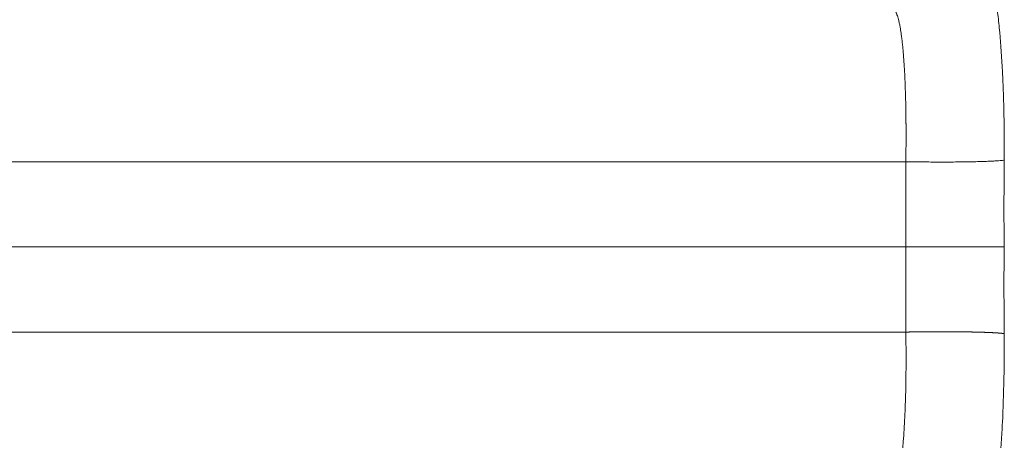
# Model space of a CAD drawing. Units: millimetres. Extents: x 0 to 594, y 0 to 420.
# Drawn here: x 174 to 180, y 147 to 149 of the extents above; entities that cross this region are included whole.
import ezdxf

# ---------------------------------------------------------------- set-up
doc = ezdxf.new("R2010")
doc.units = ezdxf.units.MM
doc.layers.add('1', color=7, linetype='Continuous', true_color=0xffffff)

msp = doc.modelspace()

# ---------------------------------------------------------------- linework, layer by layer
at = {"layer": '1', "color": 3, "linetype": 'Continuous', "lineweight": 18}
msp.add_line((179.0069, 147.9929), (179.521, 147.9929), dxfattribs=at)
for points, knots in [([(179.3425, 149.6378), (179.3565, 149.6378), (179.37, 149.6303), (179.396, 149.6002), (179.4081, 149.578), (179.4252, 149.5344), (179.4308, 149.5181), (179.4414, 149.482), (179.4466, 149.4621), (179.4613, 149.398), (179.4701, 149.3494), (179.4819, 149.2678), (179.4855, 149.2391), (179.4925, 149.1788), (179.4956, 149.1475), (179.5043, 149.0507), (179.5091, 148.9822), (179.5146, 148.8733), (179.5162, 148.8358), (179.5188, 148.7603), (179.5198, 148.7221), (179.5221, 148.6063), (179.5225, 148.5276), (179.5219, 148.4471)], [0, 0, 0, 0, 0.125, 0.125, 0.25, 0.25, 0.3125, 0.3125, 0.375, 0.375, 0.5, 0.5, 0.5625, 0.5625, 0.625, 0.625, 0.75, 0.75, 0.8125, 0.8125, 0.875, 0.875, 1, 1, 1, 1]), ([(179.0072, 148.4387), (179.0195, 148.4384), (179.0323, 148.4382), (179.0584, 148.4379), (179.0719, 148.4377), (179.0992, 148.4374), (179.1132, 148.4373), (179.1414, 148.4371), (179.1557, 148.437), (179.1844, 148.437), (179.1988, 148.437), (179.2275, 148.437), (179.2418, 148.4371), (179.2699, 148.4372), (179.2838, 148.4373), (179.3109, 148.4376), (179.3241, 148.4378), (179.3497, 148.4382), (179.362, 148.4385), (179.3855, 148.439), (179.3967, 148.4393), (179.4179, 148.44), (179.4278, 148.4403), (179.4463, 148.441), (179.4548, 148.4414), (179.4704, 148.4422), (179.4775, 148.4426), (179.4902, 148.4435), (179.4958, 148.444), (179.5056, 148.4448), (179.5098, 148.4453), (179.5169, 148.4462), (179.5197, 148.4467), (179.5219, 148.4471)], [0, 0, 0, 0, 0.0625, 0.0625, 0.125, 0.125, 0.1875, 0.1875, 0.25, 0.25, 0.3125, 0.3125, 0.375, 0.375, 0.4375, 0.4375, 0.5, 0.5, 0.5625, 0.5625, 0.625, 0.625, 0.6875, 0.6875, 0.75, 0.75, 0.8125, 0.8125, 0.875, 0.875, 0.9375, 0.9375, 1, 1, 1, 1]), ([(179.0069, 147.9929), (178.9703, 147.9929), (178.9336, 147.9929), (178.292, 147.9929), (177.6377, 147.9929), (176.3287, 147.9929), (175.6745, 147.9929), (174.4651, 147.9929), (173.9105, 147.9929), (173.2163, 147.9929), (173.0077, 147.9929), (172.6441, 147.9929), (172.4891, 147.9929), (172.2386, 147.9929), (172.1431, 147.9929), (172.0529, 147.9929), (172.032, 147.9929), (172.0164, 147.9929)], [0, 0, 0, 0, 0.012818, 0.012818, 0.222573, 0.222573, 0.432327, 0.432327, 0.642082, 0.642082, 0.746959, 0.746959, 0.851837, 0.851837, 0.956714, 0.956714, 1, 1, 1, 1]), ([(179.0072, 147.5471), (179.0072, 147.5471), (179.0072, 147.5472), (179.0062, 147.6957), (179.0061, 147.8443), (179.0069, 147.9929)], [0, 0, 0, 0, 0.000001, 0.000001, 1, 1, 1, 1]), ([(179.0072, 147.5472), (179.0082, 147.5472), (179.0101, 147.5472), (179.013, 147.5473), (179.0159, 147.5473), (179.0188, 147.5474), (179.0216, 147.5474), (179.0244, 147.5474), (179.0272, 147.5475), (179.0299, 147.5475), (179.0326, 147.5476), (179.0353, 147.5476), (179.038, 147.5477), (179.0406, 147.5477), (179.0432, 147.5477), (179.0457, 147.5478), (179.0483, 147.5478), (179.0508, 147.5478), (179.0533, 147.5479), (179.0557, 147.5479), (179.0581, 147.5479), (179.0605, 147.548), (179.0628, 147.548), (179.0652, 147.548), (179.0674, 147.5481), (179.0697, 147.5481), (179.0719, 147.5481), (179.0741, 147.5481), (179.0763, 147.5482), (179.0784, 147.5482), (179.0805, 147.5482), (179.0825, 147.5482), (179.0846, 147.5482), (179.0866, 147.5483), (179.0885, 147.5483), (179.0905, 147.5483), (179.0924, 147.5483), (179.0942, 147.5483), (179.0961, 147.5484), (179.0979, 147.5484), (179.0996, 147.5484), (179.1014, 147.5484), (179.1031, 147.5484), (179.1047, 147.5484), (179.1064, 147.5484), (179.108, 147.5485), (179.1095, 147.5485), (179.1133, 147.5485), (179.1191, 147.5486), (179.1271, 147.5486), (179.135, 147.5487), (179.1429, 147.5487), (179.1508, 147.5487), (179.1586, 147.5488), (179.1664, 147.5488), (179.1741, 147.5488), (179.1818, 147.5488), (179.1894, 147.5488), (179.197, 147.5488), (179.2045, 147.5488), (179.212, 147.5488), (179.2194, 147.5488), (179.2268, 147.5488), (179.234, 147.5487), (179.2412, 147.5487), (179.2484, 147.5487), (179.2554, 147.5486), (179.2624, 147.5486), (179.2694, 147.5485), (179.2762, 147.5485), (179.283, 147.5484), (179.2896, 147.5484), (179.2963, 147.5483), (179.3028, 147.5482), (179.3092, 147.5481), (179.3156, 147.548), (179.3218, 147.548), (179.328, 147.5479), (179.3341, 147.5478), (179.3401, 147.5477), (179.346, 147.5476), (179.3519, 147.5475), (179.3576, 147.5473), (179.3632, 147.5472), (179.3688, 147.5471), (179.3742, 147.547), (179.3796, 147.5469), (179.3848, 147.5467), (179.39, 147.5466), (179.3951, 147.5465), (179.4, 147.5463), (179.4049, 147.5462), (179.4097, 147.546), (179.4143, 147.5459), (179.4189, 147.5457), (179.4234, 147.5456), (179.4278, 147.5454), (179.4321, 147.5453), (179.4362, 147.5451), (179.4403, 147.5449), (179.4443, 147.5448), (179.4482, 147.5446), (179.452, 147.5444), (179.4557, 147.5443), (179.4592, 147.5441), (179.4627, 147.5439), (179.4661, 147.5437), (179.4694, 147.5436), (179.4726, 147.5434), (179.4757, 147.5432), (179.4787, 147.543), (179.4816, 147.5428), (179.4844, 147.5426), (179.4871, 147.5424), (179.4898, 147.5423), (179.4923, 147.5421), (179.4947, 147.5419), (179.4971, 147.5417), (179.4993, 147.5415), (179.5014, 147.5413), (179.5035, 147.5411), (179.5055, 147.5409), (179.5074, 147.5407), (179.5092, 147.5405), (179.5109, 147.5403), (179.5125, 147.5401), (179.514, 147.5399), (179.5154, 147.5397), (179.5168, 147.5395), (179.5181, 147.5393), (179.5193, 147.5391), (179.5204, 147.5389), (179.5211, 147.5387), (179.5214, 147.5387)], [0, 0, 0, 0, 0.004412, 0.008776, 0.013091, 0.017359, 0.021577, 0.025748, 0.02987, 0.033944, 0.037969, 0.041946, 0.045875, 0.049756, 0.053588, 0.057372, 0.061107, 0.064795, 0.068433, 0.072024, 0.075566, 0.07906, 0.082506, 0.085903, 0.089252, 0.092552, 0.095805, 0.099009, 0.102164, 0.105271, 0.10833, 0.111341, 0.114303, 0.117217, 0.120083, 0.1229, 0.125669, 0.12839, 0.131062, 0.133686, 0.136261, 0.138789, 0.141268, 0.143698, 0.146081, 0.148415, 0.1507, 0.152938, 0.164601, 0.176225, 0.187807, 0.19935, 0.210852, 0.222313, 0.233734, 0.245115, 0.256455, 0.267755, 0.279014, 0.290233, 0.301412, 0.31255, 0.323647, 0.334704, 0.345721, 0.356697, 0.367633, 0.378529, 0.389384, 0.400198, 0.410972, 0.421706, 0.432399, 0.443052, 0.453664, 0.464236, 0.474768, 0.485259, 0.495709, 0.50612, 0.516489, 0.526819, 0.537108, 0.547356, 0.557564, 0.567732, 0.577859, 0.587946, 0.597992, 0.607998, 0.617963, 0.627888, 0.637773, 0.647617, 0.65742, 0.667184, 0.676906, 0.686589, 0.696231, 0.705832, 0.715393, 0.724914, 0.734394, 0.743834, 0.753233, 0.762592, 0.771911, 0.781189, 0.790427, 0.799624, 0.80878, 0.817897, 0.826973, 0.836008, 0.845003, 0.853958, 0.862872, 0.871746, 0.880579, 0.889372, 0.898124, 0.906836, 0.915508, 0.924139, 0.93273, 0.94128, 0.94979, 0.958259, 0.966688, 0.975077, 0.983425, 0.991733, 1, 1, 1, 1]), ([(179.5219, 147.5387), (179.5222, 147.4984), (179.5223, 147.4585), (179.5218, 147.3791), (179.5213, 147.3395), (179.519, 147.2224), (179.5164, 147.1474), (179.5109, 147.0393), (179.5088, 147.004), (179.504, 146.9349), (179.5013, 146.9011), (179.4925, 146.8042), (179.4857, 146.7447), (179.4739, 146.6631), (179.4697, 146.637), (179.4608, 146.588), (179.4561, 146.5652), (179.4415, 146.5016), (179.4309, 146.4658), (179.4136, 146.4219), (179.4076, 146.4089), (179.3954, 146.3868), (179.3891, 146.3777), (179.3699, 146.3555), (179.3565, 146.348), (179.3425, 146.348)], [0, 0, 0, 0, 0.0625, 0.0625, 0.125, 0.125, 0.25, 0.25, 0.3125, 0.3125, 0.375, 0.375, 0.5, 0.5, 0.5625, 0.5625, 0.625, 0.625, 0.75, 0.75, 0.8125, 0.8125, 0.875, 0.875, 1, 1, 1, 1])]:
    msp.add_open_spline(points, degree=3, knots=knots, dxfattribs=at)
at = {"layer": '1', "color": 7, "linetype": 'Continuous', "lineweight": 13}
for points, knots in [([(179.0072, 148.4387), (179.0072, 148.44), (179.0073, 148.4428), (179.0073, 148.4469), (179.0074, 148.4511), (179.0074, 148.4552), (179.0075, 148.4594), (179.0075, 148.4635), (179.0076, 148.4677), (179.0076, 148.4718), (179.0077, 148.476), (179.0077, 148.4802), (179.0078, 148.4844), (179.0078, 148.4885), (179.0079, 148.4927), (179.0079, 148.4969), (179.0079, 148.5011), (179.008, 148.5053), (179.008, 148.5094), (179.008, 148.5136), (179.0081, 148.5178), (179.0081, 148.522), (179.0081, 148.5262), (179.0081, 148.5304), (179.0082, 148.5346), (179.0082, 148.5388), (179.0082, 148.543), (179.0082, 148.5472), (179.0082, 148.5514), (179.0082, 148.5556), (179.0083, 148.5598), (179.0083, 148.564), (179.0083, 148.5682), (179.0083, 148.5724), (179.0083, 148.5766), (179.0083, 148.5808), (179.0083, 148.585), (179.0083, 148.5892), (179.0083, 148.5934), (179.0083, 148.5976), (179.0082, 148.6018), (179.0082, 148.606), (179.0082, 148.6102), (179.0082, 148.6144), (179.0082, 148.6186), (179.0081, 148.6227), (179.0081, 148.6269), (179.0081, 148.6311), (179.0081, 148.6353), (179.008, 148.6395), (179.008, 148.6436), (179.008, 148.6478), (179.0079, 148.6519), (179.0079, 148.6561), (179.0079, 148.6603), (179.0078, 148.6644), (179.0078, 148.6685), (179.0077, 148.6727), (179.0077, 148.6768), (179.0076, 148.6809), (179.0076, 148.6851), (179.0075, 148.6892), (179.0074, 148.6933), (179.0074, 148.6974), (179.0073, 148.7015), (179.0072, 148.7056), (179.0072, 148.7097), (179.0071, 148.7138), (179.007, 148.7179), (179.007, 148.7219), (179.0069, 148.726), (179.0068, 148.73), (179.0067, 148.7341), (179.0066, 148.7381), (179.0066, 148.7422), (179.0065, 148.7462), (179.006, 148.7671), (179.005, 148.805), (179.0031, 148.8586), (179.0006, 148.9114), (178.9974, 148.9626), (178.9943, 149.0038), (178.9914, 149.0363), (178.9888, 149.0613), (178.9859, 149.0859), (178.9829, 149.1079), (178.9799, 149.1279), (178.9767, 149.1465), (178.9729, 149.1652), (178.9688, 149.1825), (178.9648, 149.1969), (178.9611, 149.2077), (178.958, 149.2155), (178.9555, 149.2209), (178.9537, 149.2244), (178.9526, 149.2264), (178.9518, 149.2278), (178.9511, 149.2291), (178.9502, 149.2305), (178.9493, 149.2318), (178.9484, 149.233), (178.9475, 149.2341), (178.9466, 149.2352), (178.9457, 149.2362), (178.9449, 149.2371), (178.944, 149.2379), (178.9432, 149.2386), (178.9423, 149.2393), (178.9415, 149.2399), (178.9407, 149.2405), (178.9398, 149.241), (178.939, 149.2414), (178.9382, 149.2418), (178.9374, 149.2421), (178.9366, 149.2423), (178.9358, 149.2426), (178.9351, 149.2427), (178.9343, 149.2428), (178.9335, 149.2429), (178.933, 149.2429), (178.9328, 149.2429)], [0, 0, 0, 0, 0.003209, 0.006423, 0.00964, 0.012862, 0.016088, 0.019318, 0.022552, 0.02579, 0.029032, 0.032279, 0.035529, 0.038783, 0.042041, 0.045303, 0.048568, 0.051838, 0.055111, 0.058388, 0.061668, 0.064952, 0.06824, 0.071531, 0.074826, 0.078125, 0.081426, 0.084731, 0.08804, 0.091352, 0.094667, 0.097985, 0.101307, 0.104632, 0.10796, 0.111291, 0.114625, 0.117962, 0.121302, 0.124645, 0.127991, 0.13134, 0.134691, 0.138046, 0.141403, 0.144762, 0.148125, 0.151489, 0.154857, 0.158227, 0.161599, 0.164974, 0.168351, 0.171731, 0.175113, 0.178497, 0.181883, 0.185272, 0.188662, 0.192055, 0.195449, 0.198846, 0.202244, 0.205645, 0.209047, 0.212451, 0.215857, 0.219264, 0.222673, 0.226084, 0.229496, 0.23291, 0.236325, 0.239741, 0.243159, 0.246579, 0.249999, 0.29671, 0.345142, 0.395209, 0.446795, 0.499763, 0.528999, 0.559531, 0.59132, 0.624319, 0.651082, 0.680923, 0.713754, 0.749464, 0.782644, 0.810523, 0.833224, 0.850863, 0.863541, 0.871332, 0.874286, 0.88058, 0.886796, 0.892935, 0.898996, 0.904981, 0.910889, 0.916722, 0.922478, 0.928159, 0.933765, 0.939297, 0.944754, 0.950138, 0.955448, 0.960685, 0.965849, 0.970941, 0.975962, 0.98091, 0.985788, 0.990596, 0.995333, 1, 1, 1, 1]), ([(179.0072, 148.4387), (178.9181, 148.4387), (178.8278, 148.4387), (178.6453, 148.4387), (178.3684, 148.4386), (177.8942, 148.4386), (177.4097, 148.4386), (177.1172, 148.4386), (176.9222, 148.4386), (176.8247, 148.4386), (176.3378, 148.4386), (175.8539, 148.4386), (175.3902, 148.4386), (175.2066, 148.4386), (175.1158, 148.4386), (174.8468, 148.4386), (174.3225, 148.4386), (173.8493, 148.4386), (173.4945, 148.4386), (173.4255, 148.4386), (173.2918, 148.4386), (173.227, 148.4386), (173.0391, 148.4386), (172.9227, 148.4386), (172.709, 148.4386), (172.5631, 148.4386), (172.4402, 148.4386), (172.3635, 148.4386), (172.3278, 148.4386), (172.2288, 148.4386), (172.1735, 148.4386), (172.1072, 148.4386), (172.0879, 148.4386), (172.0549, 148.4386), (172.0412, 148.4386), (172.0303, 148.4386)], [0, 0, 0, 0, 0.03125, 0.03125, 0.0625, 0.125, 0.1875, 0.21875, 0.21875, 0.25, 0.25, 0.375, 0.40625, 0.40625, 0.4375, 0.4375, 0.5, 0.625, 0.625, 0.65625, 0.65625, 0.6875, 0.6875, 0.75, 0.75, 0.8125, 0.84375, 0.84375, 0.875, 0.875, 0.9375, 0.9375, 0.96875, 0.96875, 1, 1, 1, 1]), ([(172.0303, 147.5472), (172.0412, 147.5472), (172.0549, 147.5472), (172.0879, 147.5472), (172.1072, 147.5472), (172.1735, 147.5472), (172.2288, 147.5472), (172.3278, 147.5472), (172.3635, 147.5472), (172.4402, 147.5472), (172.5631, 147.5472), (172.709, 147.5472), (172.9227, 147.5472), (173.0391, 147.5472), (173.227, 147.5472), (173.2918, 147.5472), (173.4255, 147.5472), (173.4945, 147.5472), (173.8493, 147.5472), (174.3225, 147.5472), (174.8468, 147.5472), (175.1158, 147.5472), (175.2066, 147.5472), (175.3902, 147.5472), (175.8539, 147.5472), (176.3378, 147.5472), (176.8247, 147.5472), (176.9222, 147.5472), (177.1172, 147.5472), (177.4097, 147.5472), (177.8942, 147.5472), (178.3684, 147.5472), (178.6453, 147.5472), (178.8278, 147.5472), (178.9181, 147.5472), (179.0072, 147.5472)], [0, 0, 0, 0, 0.03125, 0.03125, 0.0625, 0.0625, 0.125, 0.125, 0.15625, 0.15625, 0.1875, 0.25, 0.25, 0.3125, 0.3125, 0.34375, 0.34375, 0.375, 0.375, 0.5, 0.5625, 0.5625, 0.59375, 0.59375, 0.625, 0.75, 0.75, 0.78125, 0.78125, 0.8125, 0.875, 0.9375, 0.96875, 0.96875, 1, 1, 1, 1]), ([(178.9328, 146.7429), (178.933, 146.7429), (178.9333, 146.7429), (178.9338, 146.7429), (178.9343, 146.743), (178.9348, 146.7431), (178.9353, 146.7431), (178.9358, 146.7432), (178.9363, 146.7434), (178.9368, 146.7435), (178.9373, 146.7437), (178.9378, 146.7439), (178.9384, 146.7441), (178.9389, 146.7443), (178.9394, 146.7446), (178.9399, 146.7449), (178.9405, 146.7452), (178.941, 146.7456), (178.9416, 146.7459), (178.9421, 146.7463), (178.9427, 146.7468), (178.9432, 146.7472), (178.9438, 146.7477), (178.9443, 146.7482), (178.9449, 146.7488), (178.9455, 146.7494), (178.946, 146.75), (178.9466, 146.7506), (178.9472, 146.7513), (178.9478, 146.752), (178.9483, 146.7528), (178.9489, 146.7535), (178.9495, 146.7544), (178.9501, 146.7552), (178.9507, 146.7561), (178.9513, 146.7571), (178.952, 146.7582), (178.9532, 146.7603), (178.9553, 146.7644), (178.9588, 146.772), (178.9634, 146.7845), (178.968, 146.8002), (178.9721, 146.8169), (178.9752, 146.8317), (178.9779, 146.8465), (178.9804, 146.8612), (178.983, 146.8786), (178.9858, 146.8992), (178.9887, 146.9239), (178.9913, 146.949), (178.9946, 146.9853), (178.9983, 147.0348), (179.0019, 147.0996), (179.0046, 147.1662), (179.0059, 147.2146), (179.0065, 147.2426), (179.0067, 147.2501), (179.0068, 147.2577), (179.007, 147.2654), (179.0071, 147.273), (179.0073, 147.2807), (179.0074, 147.2884), (179.0075, 147.2961), (179.0076, 147.3039), (179.0077, 147.3116), (179.0078, 147.3194), (179.0079, 147.3272), (179.0079, 147.335), (179.008, 147.3428), (179.0081, 147.3507), (179.0081, 147.3585), (179.0082, 147.3664), (179.0082, 147.3742), (179.0082, 147.3821), (179.0083, 147.39), (179.0083, 147.3979), (179.0083, 147.4057), (179.0083, 147.4136), (179.0083, 147.4215), (179.0083, 147.4294), (179.0082, 147.4373), (179.0082, 147.4452), (179.0082, 147.4531), (179.0081, 147.461), (179.0081, 147.4689), (179.008, 147.4767), (179.0079, 147.4846), (179.0079, 147.4925), (179.0078, 147.5003), (179.0077, 147.5082), (179.0076, 147.516), (179.0075, 147.5238), (179.0074, 147.5316), (179.0073, 147.5394), (179.0072, 147.5446), (179.0072, 147.5472)], [0, 0, 0, 0, 0.003043, 0.006116, 0.009219, 0.012351, 0.015513, 0.018706, 0.021928, 0.025181, 0.028464, 0.031778, 0.035122, 0.038497, 0.041903, 0.04534, 0.048808, 0.052307, 0.055838, 0.0594, 0.062993, 0.066618, 0.070275, 0.073963, 0.077684, 0.081436, 0.085221, 0.089038, 0.092887, 0.096769, 0.100683, 0.104629, 0.108609, 0.112621, 0.116666, 0.120745, 0.124856, 0.130927, 0.14626, 0.171033, 0.205508, 0.25, 0.278674, 0.305524, 0.330488, 0.353515, 0.374567, 0.40777, 0.439747, 0.470449, 0.499836, 0.565804, 0.629558, 0.690846, 0.749476, 0.755902, 0.762324, 0.76874, 0.775152, 0.781558, 0.787958, 0.794352, 0.800739, 0.80712, 0.813493, 0.81986, 0.826218, 0.832568, 0.838911, 0.845244, 0.851569, 0.857885, 0.864191, 0.870487, 0.876774, 0.88305, 0.889315, 0.89557, 0.901814, 0.908046, 0.914267, 0.920476, 0.926673, 0.932857, 0.939029, 0.945188, 0.951333, 0.957466, 0.963585, 0.96969, 0.975781, 0.981858, 0.98792, 0.993967, 1, 1, 1, 1])]:
    msp.add_open_spline(points, degree=3, knots=knots, dxfattribs=at)
at = {"layer": '1', "color": 3, "linetype": 'Continuous', "lineweight": 18}
msp.add_open_spline([(179.0069, 147.9929), (179.0061, 148.1415), (179.0062, 148.2901), (179.0072, 148.4387)], degree=3, dxfattribs=at)
at = {"layer": '1', "color": 7, "linetype": 'Continuous', "lineweight": 13}
for points in [[(179.5219, 148.4471), (179.5207, 148.2957), (179.5205, 148.1443), (179.5215, 147.9929)], [(179.5215, 147.9929), (179.5205, 147.8415), (179.5207, 147.6901), (179.5219, 147.5387)]]:
    msp.add_open_spline(points, degree=3, dxfattribs=at)

doc.saveas('drawing.dxf')
